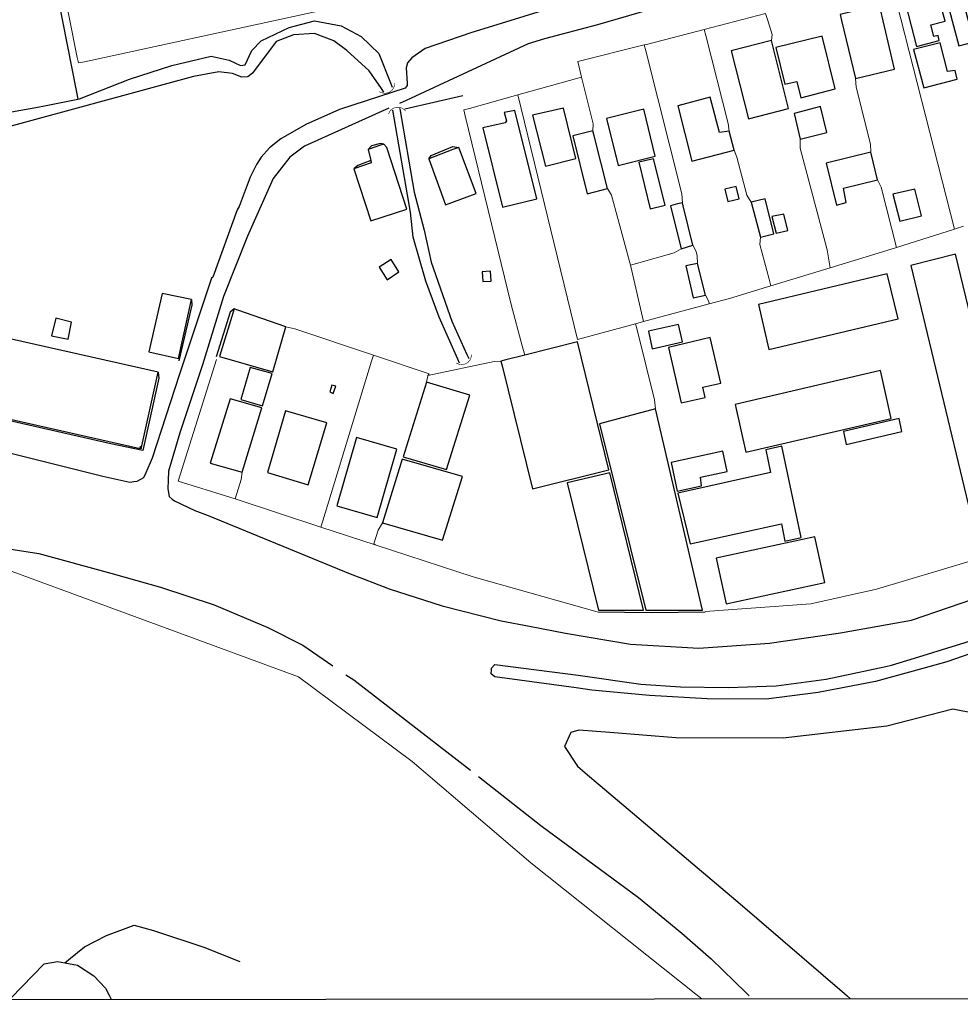
# Model space of a CAD drawing. Units: millimetres. Extents: x 190340 to 192793, y 1677063 to 1679836.
# Drawn here: x 191381 to 191540, y 1678726 to 1678892 of the extents above; entities that cross this region are included whole.
import ezdxf

# ---------------------------------------------------------------- set-up
doc = ezdxf.new("R2010")
doc.units = ezdxf.units.MM
for name, color, linetype in [('V-CANAL', 50, 'Continuous'), ('V-EDIFICACAO', 50, 'Continuous'), ('V-PONTE_VIADUTO_PASSARELA', 2, 'Continuous'), ('V-REFERENCIA', 106, 'Continuous'), ('V-TESTADA', 51, 'Continuous'), ('V-VALETA', 173, 'Continuous'), ('X-LIMITE_1000', 7, 'Continuous')]:
    doc.layers.add(name, color=color, linetype=linetype)
doc.layers.add('V-LOTE', color=10, linetype='Continuous', lineweight=18)

# ---------------------------------------------------------------- blocks, each defined once
blk = doc.blocks.new('305')
at = {"color": 0, "linetype": 'ByBlock', "lineweight": -2, "const_width": 0.05}
blk.add_lwpolyline([(0.731, 0.387, 0.60863), (-0.733, 0.38)], format="xyb", dxfattribs=at)

msp = doc.modelspace()

# ---------------------------------------------------------------- linework, layer by layer
at = {"layer": 'V-CANAL'}
for points in [[(191390.47, 1678878.96), (191390.71, 1678879.01), (191399.21, 1678882.32), (191406.37, 1678884.64), (191413.05, 1678886.25), (191416.1, 1678885.52), (191418.04, 1678884.64), (191418.82, 1678884.75), (191419.94, 1678887.18), (191421.51, 1678888.83), (191426.26, 1678891.09), (191430.55, 1678892.2), (191435.05, 1678891.35), (191438.44, 1678889.53), (191441.43, 1678886.68), (191443.44, 1678881.7)], [(191441.88, 1678880.74), (191439.81, 1678883.73), (191436.03, 1678887.16), (191433.85, 1678888.8), (191430.55, 1678890.06), (191426.99, 1678889.83), (191424.06, 1678888.69), (191420.03, 1678883.32), (191419.25, 1678882.74), (191418.22, 1678882.68), (191416.65, 1678883.26), (191414.35, 1678883.56), (191410.03, 1678882.77), (191363.53, 1678870.1), (191354.43, 1678867.37), (191351.9, 1678866.35), (191350.9, 1678867.14)], [(191442.29, 1678880.15), (191441.88, 1678880.74)], [(191443.44, 1678881.7), (191443.73, 1678880.99)], [(191350.9, 1678867.14), (191351.9, 1678867.56), (191360.03, 1678870.95), (191373.21, 1678874.94), (191377.62, 1678876.52), (191383.94, 1678877.61), (191390.47, 1678878.96)], [(191444.97, 1678877.38), (191444.99, 1678877.28)], [(191444.99, 1678877.28), (191447.42, 1678863.16), (191449.14, 1678856.74), (191450.32, 1678851.31), (191453.82, 1678841.34), (191456.38, 1678835.67)], [(191454.84, 1678834.88), (191451.7, 1678841.99), (191449.43, 1678848.12), (191447.28, 1678855.54), (191446.83, 1678859.79), (191443.83, 1678877.07)], [(191456.38, 1678835.67), (191456.69, 1678834.98)], [(191455.15, 1678834.19), (191454.84, 1678834.88)]]:
    msp.add_lwpolyline(points, dxfattribs=at)
at = {"layer": 'V-EDIFICACAO'}
for points in [[(191541.15, 1678898.75), (191541.63, 1678898.87), (191544.69, 1678899.65), (191546.91, 1678891.84), (191548.58, 1678892.27), (191549.73, 1678887.49), (191547.94, 1678887.11), (191547.42, 1678889.24), (191542.99, 1678888.04), (191541.71, 1678892.91), (191542.6, 1678893.29), (191541.38, 1678897.9), (191541.15, 1678898.75), (191539.63, 1678898.25), (191537.18, 1678897.6), (191539.7, 1678888), (191542.35, 1678888.64), (191539.84, 1678897.9)], [(191530.23, 1678896.92), (191532.58, 1678887.87), (191536.42, 1678888.9), (191536.25, 1678889.71), (191535.48, 1678889.58), (191535.01, 1678891.54), (191537.4, 1678892.14), (191535.69, 1678898.37), (191530.23, 1678896.92)], [(191519.61, 1678893.29), (191519.85, 1678892.28), (191522.21, 1678882.46), (191528.82, 1678884.03), (191526.26, 1678894.87), (191520.06, 1678893.4), (191519.61, 1678893.29)], [(191508.73, 1678887.7), (191510.26, 1678881.47), (191512.27, 1678881.94), (191512.95, 1678879.17), (191518.8, 1678880.71), (191516.58, 1678889.62), (191508.73, 1678887.7)], [(191501.13, 1678887.11), (191504.08, 1678875.59), (191510.86, 1678877.38), (191507.96, 1678888.86), (191501.13, 1678887.11)], [(191532.06, 1678887.36), (191533.77, 1678880.83), (191539.45, 1678882.33), (191539.1, 1678883.78), (191537.82, 1678883.65), (191536.54, 1678888.47), (191532.06, 1678887.36)], [(191492.09, 1678877.81), (191494.48, 1678868.42), (191501.65, 1678870.3), (191500.79, 1678873.54), (191499.17, 1678873.28), (191497.59, 1678879.26), (191492.09, 1678877.81)], [(191467.51, 1678876.23), (191469.69, 1678867.57), (191474.81, 1678868.89), (191472.72, 1678877.42), (191467.51, 1678876.23)], [(191511.8, 1678876.53), (191512.87, 1678872.13), (191517.35, 1678873.28), (191516.28, 1678877.68), (191511.8, 1678876.53)], [(191462.86, 1678874.9), (191459.07, 1678874.05), (191462.39, 1678860.61), (191468.24, 1678862.06), (191464.49, 1678877.04), (191462.69, 1678876.65), (191463.08, 1678875.29), (191462.86, 1678874.9)], [(191480.02, 1678875.67), (191482.02, 1678867.69), (191488.25, 1678869.27), (191486.33, 1678877.25), (191480.02, 1678875.67)], [(191477.71, 1678873.58), (191477.02, 1678873.41), (191474.3, 1678872.73), (191476.73, 1678862.92), (191480.19, 1678863.81), (191477.92, 1678872.75), (191477.71, 1678873.58)], [(191440.08, 1678868.52), (191440.17, 1678868.12), (191437.22, 1678867.14), (191440.08, 1678858.31), (191446.18, 1678860.27), (191442.8, 1678870.75), (191442.3, 1678871.32), (191441.71, 1678871.12), (191439.66, 1678870.42)], [(191455.01, 1678870.77), (191453.98, 1678870.38), (191449.94, 1678868.85), (191452.75, 1678861.04), (191457.96, 1678862.96), (191455.18, 1678870.32), (191455.01, 1678870.77)], [(191517.22, 1678868.08), (191519.01, 1678861), (191520.63, 1678861.42), (191520.2, 1678863.85), (191525.96, 1678865.26), (191524.81, 1678869.95), (191517.22, 1678868.08)], [(191487.99, 1678868.85), (191485.48, 1678868.25), (191487.44, 1678860.36), (191489.96, 1678861), (191487.99, 1678868.85)], [(191500.07, 1678863.68), (191500.58, 1678861.59), (191502.5, 1678862.06), (191501.99, 1678864.11), (191500.07, 1678863.68)], [(191528.52, 1678862.83), (191529.72, 1678858.27), (191533.39, 1678859.16), (191532.28, 1678863.68), (191528.52, 1678862.83)], [(191492.9, 1678861.38), (191492.07, 1678861.17), (191490.85, 1678860.87), (191492.69, 1678853.57), (191494.65, 1678854.17), (191493.02, 1678860.88), (191492.9, 1678861.38)], [(191506.89, 1678862.02), (191504.55, 1678861.46), (191506.13, 1678855.53), (191508.39, 1678856.09), (191506.89, 1678862.02)], [(191508.05, 1678859.03), (191508.77, 1678856.22), (191510.73, 1678856.69), (191510.05, 1678859.46), (191508.05, 1678859.03)], [(191539.15, 1678852.68), (191531.6, 1678850.76), (191542.05, 1678807.24), (191542.6, 1678806.04), (191549.69, 1678807.75), (191549.94, 1678808.09), (191539.15, 1678852.68)], [(191441.49, 1678850.46), (191442.85, 1678848.32), (191444.82, 1678849.69), (191443.54, 1678851.78), (191441.49, 1678850.46)], [(191493.45, 1678850.67), (191494.73, 1678845.25), (191496.78, 1678845.72), (191495.46, 1678851.1), (191493.45, 1678850.67)], [(191458.98, 1678849.65), (191459.07, 1678848.03), (191460.48, 1678848.11), (191460.35, 1678849.77), (191458.98, 1678849.65)], [(191505.78, 1678844.14), (191507.53, 1678836.51), (191529.42, 1678841.71), (191527.59, 1678849.35), (191505.78, 1678844.14)], [(191402.49, 1678836.12), (191407.49, 1678835.01), (191409.71, 1678845), (191404.76, 1678846.02), (191402.49, 1678836.12)], [(191416.92, 1678843.38), (191416.76, 1678842.85), (191414.44, 1678835.31), (191423.49, 1678832.75), (191425.7, 1678840.35), (191417.55, 1678843.16), (191416.92, 1678843.38)], [(191386.71, 1678841.8), (191385.98, 1678838.85), (191388.8, 1678838.26), (191389.4, 1678841.16), (191386.71, 1678841.8)], [(191487.14, 1678839.62), (191487.78, 1678836.63), (191492.9, 1678837.79), (191492.22, 1678840.77), (191487.14, 1678839.62)], [(191374.12, 1678839.37), (191371.22, 1678826.44), (191401, 1678819.74), (191401.09, 1678820.12), (191401.21, 1678819.7), (191404.07, 1678832.67), (191374.12, 1678839.37)], [(191466.17, 1678835.55), (191463, 1678834.76), (191462.14, 1678834.54), (191462.34, 1678833.72), (191467.51, 1678812.87), (191480.4, 1678816.11), (191475.11, 1678837.79)], [(191490.51, 1678836.85), (191492.69, 1678827.46), (191496.74, 1678828.4), (191496.36, 1678830.11), (191499.38, 1678830.79), (191497.59, 1678838.55), (191490.51, 1678836.85)], [(191418.07, 1678828.02), (191421.74, 1678826.99), (191423.36, 1678832.45), (191419.65, 1678833.48), (191418.07, 1678828.02)], [(191501.82, 1678827.21), (191503.65, 1678819.1), (191528.27, 1678824.82), (191526.43, 1678832.97), (191501.82, 1678827.21)], [(191445.59, 1678818.33), (191452.92, 1678816.2), (191456.89, 1678828.78), (191449.51, 1678830.96), (191445.59, 1678818.33)], [(191433.51, 1678830.49), (191433.17, 1678829.34), (191433.72, 1678829.04), (191434.19, 1678830.28), (191433.51, 1678830.49)], [(191416.28, 1678828.14), (191412.9, 1678817.27), (191418.28, 1678815.73), (191421.61, 1678826.65), (191416.28, 1678828.14)], [(191425.66, 1678826.1), (191422.59, 1678815.69), (191429.46, 1678813.6), (191432.66, 1678824.09), (191425.66, 1678826.1)], [(191478.82, 1678823.92), (191486.67, 1678792.35), (191496.31, 1678792.31), (191488.33, 1678826.48), (191478.82, 1678823.92)], [(191520.16, 1678822.6), (191520.63, 1678820.42), (191530.06, 1678822.6), (191529.63, 1678824.82), (191520.16, 1678822.6)], [(191437.69, 1678821.62), (191434.32, 1678810.01), (191441.15, 1678808.05), (191444.52, 1678819.61), (191437.69, 1678821.62)], [(191490.98, 1678817.35), (191492, 1678812.53), (191496.1, 1678813.38), (191495.93, 1678814.88), (191500.45, 1678815.86), (191499.73, 1678819.27), (191490.98, 1678817.35)], [(191492.13, 1678812.19), (191494.18, 1678803.57), (191509.67, 1678806.98), (191510.26, 1678804.04), (191513.04, 1678804.64), (191509.75, 1678820.12), (191507.02, 1678819.48), (191507.79, 1678815.69), (191492.13, 1678812.19)], [(191445.41, 1678817.95), (191442.09, 1678807.11), (191452.24, 1678804.17), (191455.61, 1678814.96), (191445.41, 1678817.95)], [(191473.36, 1678813.94), (191478.69, 1678792.35), (191486.29, 1678792.35), (191480.57, 1678815.6), (191473.36, 1678813.94)], [(191498.62, 1678801.15), (191500.28, 1678793.42), (191517, 1678797), (191515.3, 1678804.76), (191498.62, 1678801.15)]]:
    msp.add_lwpolyline(points, close=True, dxfattribs=at)
at = {"layer": 'V-LOTE'}
for points in [[(191390.56, 1678885.07), (191391.57, 1678885.29), (191433.01, 1678894.22), (191427.88, 1678918.76), (191423.35, 1678936.62), (191381.75, 1678926.72), (191387.61, 1678899.72), (191390.37, 1678886.02), (191390.56, 1678885.07)], [(191528.49, 1678898.16), (191538.99, 1678856.93)], [(191506.99, 1678893.48), (191496.59, 1678890.77)], [(191506.99, 1678893.48), (191507.31, 1678892.43), (191508.11, 1678889.89), (191507.96, 1678888.86)], [(191496.59, 1678890.77), (191486.83, 1678888.22), (191486.43, 1678888.12)], [(191500.79, 1678873.54), (191500.67, 1678874.82), (191496.86, 1678889.74), (191496.59, 1678890.77)], [(191486.43, 1678888.12), (191475.15, 1678885.32)], [(191486.43, 1678888.12), (191486.68, 1678887.12)], [(191486.68, 1678887.12), (191492.82, 1678862.88), (191492.9, 1678861.38)], [(191475.15, 1678885.32), (191475.81, 1678882.66)], [(191464.99, 1678879.65), (191475.81, 1678882.66)], [(191475.81, 1678882.66), (191477.77, 1678874.75), (191477.71, 1678873.58)], [(191524.78, 1678871.32), (191522.31, 1678880.95), (191522.21, 1678882.46)], [(191455.84, 1678877.11), (191456.83, 1678877.38), (191464.99, 1678879.65)], [(191464.99, 1678879.65), (191475.14, 1678838.23), (191484.97, 1678840.88)], [(191466.17, 1678835.55), (191465.75, 1678837.15), (191463.9, 1678844.12), (191456.07, 1678876.13), (191455.84, 1678877.11)], [(191512.87, 1678872.13), (191512.86, 1678870.63), (191517.4, 1678853.39), (191517.76, 1678851.35)], [(191524.81, 1678869.95), (191524.78, 1678871.32)], [(191504.55, 1678861.46), (191503.81, 1678862.64), (191502.13, 1678869.1), (191501.65, 1678870.3)], [(191526.54, 1678864.02), (191525.96, 1678865.26)], [(191529.15, 1678853.8), (191526.54, 1678864.02)], [(191480.19, 1678863.81), (191480.86, 1678862.65)], [(191480.86, 1678862.65), (191484.11, 1678850.83)], [(191538.99, 1678856.93), (191540.5, 1678857.41)], [(191529.15, 1678853.8), (191538.99, 1678856.93)], [(191494.65, 1678854.17), (191495.21, 1678853.11), (191495.41, 1678852.41)], [(191506, 1678854.29), (191506.13, 1678855.53)], [(191507.9, 1678847.3), (191507.6, 1678848.41), (191506, 1678854.29)], [(191484.11, 1678850.83), (191485.11, 1678851.11), (191491.47, 1678852.92), (191492.69, 1678853.57)], [(191495.41, 1678852.41), (191495.46, 1678851.1)], [(191517.94, 1678850.35), (191526.04, 1678852.81), (191529.15, 1678853.8)], [(191484.11, 1678850.83), (191484.18, 1678850.56), (191486.28, 1678841.23)], [(191517.76, 1678851.35), (191517.94, 1678850.35)], [(191507.9, 1678847.3), (191517.94, 1678850.35)], [(191497.44, 1678844.24), (191500.89, 1678845.17), (191507.9, 1678847.3)], [(191496.78, 1678845.72), (191497.36, 1678844.62)], [(191486.28, 1678841.23), (191497.44, 1678844.24)], [(191497.36, 1678844.62), (191497.44, 1678844.24)], [(191484.97, 1678840.88), (191486.28, 1678841.23)], [(191484.97, 1678840.88), (191485.23, 1678839.85)], [(191425.7, 1678840.35), (191427.2, 1678840.02)], [(191427.2, 1678840.02), (191440.53, 1678835.56)], [(191485.23, 1678839.85), (191488.17, 1678827.97)], [(191440.53, 1678835.56), (191440.22, 1678834.56), (191431.95, 1678807.46)], [(191440.53, 1678835.56), (191449.96, 1678832.41), (191449.76, 1678832.08)], [(191417.11, 1678811.19), (191416.23, 1678811.48), (191407.45, 1678814.2), (191413.97, 1678834.82)], [(191449.76, 1678832.08), (191461, 1678834.5), (191462.14, 1678834.54)], [(191449.76, 1678832.08), (191449.73, 1678832.03), (191449.51, 1678830.96)], [(191488.17, 1678827.97), (191488.33, 1678826.48)], [(191418.28, 1678815.73), (191418.11, 1678814.48), (191417.11, 1678811.19)], [(191431.63, 1678806.42), (191417.11, 1678811.19)], [(191431.95, 1678807.46), (191431.63, 1678806.42)], [(191440.83, 1678803.4), (191431.63, 1678806.42)], [(191442.09, 1678807.11), (191441.36, 1678805.9), (191440.58, 1678803.57)], [(191554.91, 1678804.84), (191541.66, 1678800.62), (191525.75, 1678795.91), (191514.67, 1678793.42), (191496.77, 1678792.1)], [(191440.58, 1678803.57), (191440.83, 1678803.4)], [(191478.45, 1678792.07), (191457.41, 1678797.96), (191440.83, 1678803.4)], [(191317.84, 1678789.49), (191333.45, 1678794.72), (191358.38, 1678799.82), (191366.17, 1678800.35), (191378.24, 1678799.29), (191427.87, 1678781.02), (191447.13, 1678766.67), (191467.23, 1678749.51), (191495.15, 1678727.28)], [(191495.15, 1678727.28), (191496.16, 1678726.47)]]:
    msp.add_lwpolyline(points, dxfattribs=at)
at = {"layer": 'V-REFERENCIA'}
for points in [[(191505.51, 1678898.56), (191487.24, 1678894.05), (191478.53, 1678891.53), (191469.5, 1678889.17), (191466.75, 1678888.32), (191446.08, 1678878.71), (191444.97, 1678878.21)], [(191484.69, 1678898.79), (191457.04, 1678890.17)], [(191457.04, 1678890.17), (191449.32, 1678887.51), (191447.06, 1678885.95), (191446.33, 1678885.12), (191446.07, 1678884.27), (191446.28, 1678881.64), (191446.24, 1678881.28), (191445.91, 1678880.79), (191434.77, 1678877.18)], [(191443.16, 1678877.4), (191428.84, 1678870.96), (191426.36, 1678869.13), (191423.56, 1678865.49), (191419.21, 1678855.71), (191415.14, 1678845.48), (191411.57, 1678833.89), (191407.73, 1678822.41), (191405.84, 1678815.89), (191405.77, 1678814.34)], [(191434.77, 1678877.18), (191429.07, 1678874.63), (191424.83, 1678872.22), (191422.95, 1678870.7), (191421.52, 1678869.1), (191420.72, 1678867.86), (191419.64, 1678865.73), (191417.79, 1678860.76)], [(191417.79, 1678860.76), (191417.47, 1678860.2), (191413.31, 1678848.77), (191413.12, 1678848.6), (191411.86, 1678844.85)], [(191411.86, 1678844.85), (191407.68, 1678832.35)], [(191407.68, 1678832.35), (191403.05, 1678818.07), (191401.96, 1678815.63)], [(191394.71, 1678814.96), (191371.16, 1678820.87)], [(191401.96, 1678815.63), (191401.58, 1678814.79), (191400.43, 1678814.14), (191399.96, 1678814.07)], [(191399.96, 1678814.07), (191399.27, 1678813.97), (191394.71, 1678814.96)], [(191405.77, 1678814.34), (191405.7, 1678812.92), (191405.91, 1678811.58), (191406.45, 1678811.15)], [(191527.58, 1678789.92), (191531.69, 1678790.66), (191544.26, 1678794.95), (191556.4, 1678800.34), (191568.12, 1678805.84), (191582.41, 1678812.89), (191586.43, 1678815.13)], [(191406.45, 1678811.15), (191406.81, 1678810.86), (191410.28, 1678809.23), (191412.54, 1678808.39)], [(191412.54, 1678808.39), (191436.61, 1678798.51), (191438.7, 1678797.7)], [(191371.62, 1678803.49), (191374.34, 1678803.38), (191383.87, 1678801.95), (191396.07, 1678798.58)], [(191396.07, 1678798.58), (191402.67, 1678796.75)], [(191438.7, 1678797.7), (191443.18, 1678795.96), (191452.21, 1678793.07), (191462.17, 1678790.55), (191466.97, 1678789.61)], [(191402.67, 1678796.75), (191404.46, 1678796.26), (191413.55, 1678793.22), (191422.65, 1678789.41), (191428.59, 1678786.42), (191433.67, 1678782.92)], [(191466.97, 1678789.61), (191473.07, 1678788.41), (191484.12, 1678786.58), (191495.68, 1678785.88), (191507.67, 1678786.77), (191519.66, 1678788.49), (191527.58, 1678789.92)], [(191532.2, 1678784.22), (191540.8, 1678786.84), (191549.94, 1678790), (191550.78, 1678790.17), (191551.52, 1678789.79), (191551.56, 1678789.62)], [(191551.56, 1678789.62), (191551.71, 1678788.88), (191551.21, 1678788.24), (191537.68, 1678783.59), (191533.61, 1678782.46)], [(191527.35, 1678782.76), (191528.29, 1678783.03), (191532.2, 1678784.22)], [(191474.88, 1678779.15), (191461.09, 1678781.03), (191460.5, 1678781.56), (191460.53, 1678782.22)], [(191460.53, 1678782.22), (191460.54, 1678782.51), (191461.09, 1678783.15), (191473.01, 1678781.62)], [(191473.01, 1678781.62), (191475.24, 1678781.34), (191485.86, 1678779.77), (191492.55, 1678779.34), (191500.64, 1678779.25), (191508.77, 1678779.53), (191517.25, 1678780.65), (191526.29, 1678782.54)], [(191533.61, 1678782.46), (191525.61, 1678780.24), (191515.92, 1678778.37), (191507.09, 1678777.25), (191497.09, 1678777.31), (191487.29, 1678777.86), (191477.56, 1678778.79), (191474.88, 1678779.15)], [(191526.29, 1678782.54), (191527.35, 1678782.76)], [(191435.88, 1678781.4), (191437.22, 1678780.51), (191456.98, 1678765.24)], [(191539.3, 1678775.44), (191538.73, 1678775.55), (191527.5, 1678772.67), (191509.95, 1678770.63), (191491.78, 1678770.71), (191480.61, 1678771.59)], [(191556.01, 1678750.44), (191557.6, 1678753.3), (191557.6, 1678756.17), (191554.4, 1678760.79), (191544.27, 1678773.35), (191541.85, 1678774.94), (191539.3, 1678775.44)], [(191480.61, 1678771.59), (191475.33, 1678772), (191474, 1678771.63), (191472.91, 1678769.21), (191475.1, 1678765.88), (191476.44, 1678764.75)], [(191458.36, 1678764.17), (191468.88, 1678755.85), (191475.58, 1678750.94)], [(191476.44, 1678764.75), (191502.7, 1678742.58), (191520.34, 1678727.36)], [(191475.58, 1678750.94), (191485.43, 1678743.65), (191492.81, 1678737.61), (191497.75, 1678733.27), (191503.67, 1678727.47)], [(191503.67, 1678727.47), (191504.18, 1678726.98)], [(191520.34, 1678727.36), (191520.81, 1678726.95)], [(191520.81, 1678726.95), (191521.35, 1678726.49)]]:
    msp.add_lwpolyline(points, dxfattribs=at)
at = {"layer": 'V-TESTADA'}
for points in [[(191440.2, 1678871), (191439.66, 1678870.42)], [(191442.3, 1678871.32), (191441.71, 1678871.45), (191440.2, 1678871)], [(191449.94, 1678868.85), (191450.3, 1678869.38), (191453.98, 1678870.91), (191455.01, 1678870.77)], [(191440.08, 1678868.52), (191438.91, 1678868.08), (191437.9, 1678867.71), (191437.22, 1678867.14)], [(191409.71, 1678845), (191409.75, 1678844.03), (191407.57, 1678834.58)], [(191416.92, 1678843.38), (191416.24, 1678842.85), (191413.89, 1678835.29)], [(191404.07, 1678832.67), (191404.19, 1678831.63), (191401.45, 1678819.41)], [(191401.45, 1678819.41), (191396.06, 1678820.51), (191371.93, 1678825.99)], [(191478.55, 1678792.05), (191487.59, 1678791.94), (191496.73, 1678792.04)]]:
    msp.add_lwpolyline(points, dxfattribs=at)
at = {"layer": 'V-VALETA'}
for points in [[(191380.52, 1678926.97), (191385.42, 1678904.51), (191390.23, 1678880.15)], [(191390.23, 1678880.15), (191390.47, 1678878.96)], [(191445.84, 1678877.28), (191455.68, 1678879.57)], [(191388.24, 1678732.56), (191389.24, 1678733.37), (191391.59, 1678735.28), (191395.33, 1678737.22), (191400.01, 1678738.95), (191403.27, 1678738.07), (191411.99, 1678735.17), (191417.17, 1678733.09)], [(191379.13, 1678726.57), (191384.76, 1678732.41), (191387.02, 1678732.79), (191388.24, 1678732.56)], [(191388.24, 1678732.56), (191390.41, 1678732.15), (191393.16, 1678730.36), (191395.15, 1678728.26), (191395.75, 1678727.06)], [(191417.17, 1678733.09), (191417.88, 1678732.8)], [(191395.75, 1678727.06), (191396.09, 1678726.4)]]:
    msp.add_lwpolyline(points, dxfattribs=at)
at = {"layer": 'X-LIMITE_1000'}
msp.add_line((192763.94, 1678727.38), (190351.93, 1678725.54), dxfattribs=at)

# ---------------------------------------------------------------- block references
at = {"layer": 'V-PONTE_VIADUTO_PASSARELA'}
for p, xscale, yscale, zscale, rotation in [((191442.47, 1678881.6), 1.999998112874237, 1.999998112874237, 1.999998112874237, 208), ((191444.67, 1678875.91), 1.999996952570483, 1.999996952570483, 1.999996952570483, 9.000000000000002), ((191455.49, 1678835.61), 1.999998112874237, 1.999998112874237, 1.999998112874237, 208)]:
    msp.add_blockref('305', p, dxfattribs=dict(at, xscale=xscale, yscale=yscale, zscale=zscale, rotation=rotation))

doc.saveas('drawing.dxf')
